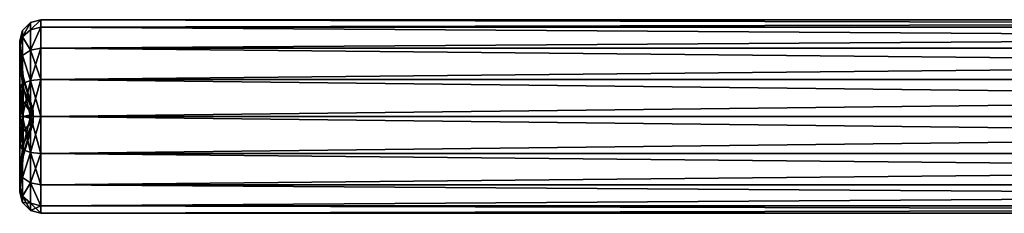
# Model space of a CAD drawing. Units: inches. Extents: x -250 to 250, y -65 to 0.
# Drawn here: x -250 to -97, y -65 to -35 of the extents above; entities that cross this region are included whole.
import ezdxf

# ---------------------------------------------------------------- set-up
doc = ezdxf.new("R2010")
doc.units = ezdxf.units.IN
doc.header["$MEASUREMENT"] = 0
doc.layers.add('FormFonts', color=134, linetype='Continuous')

msp = doc.modelspace()

# ---------------------------------------------------------------- meshes
at = {"layer": 'FormFonts', "color": 7}
mesh = msp.add_polyface(dxfattribs=at)
corners = [(-248.35, -36.55, 24.43), (-246.7, -35, 30), (-246.7, -36.14, 24.26), (-248.35, -35.44, 30)]
mesh.append_faces([[corners[k] for k in face] for face in [(0, 1, 2), (1, 0, 3)]], dxfattribs={"vtx0": -1, "color": 7})
mesh = msp.add_polyface(dxfattribs=at)
corners = [(-248.35, -36.55, 35.57), (-246.7, -35, 30), (-248.35, -35.44, 30), (-246.7, -36.14, 35.74)]
mesh.append_faces([[corners[k] for k in face] for face in [(0, 1, 2), (1, 0, 3)]], dxfattribs={"vtx0": -1, "color": 7})
mesh = msp.add_polyface(dxfattribs=at)
corners = [(-246.7, -36.14, 35.74), (246.7, -35, 30), (-246.7, -35, 30), (246.7, -36.14, 35.74)]
mesh.append_faces([[corners[k] for k in face] for face in [(0, 1, 2), (1, 0, 3)]], dxfattribs={"vtx0": -1, "color": 7})
mesh = msp.add_polyface(dxfattribs=at)
corners = [(-246.7, -35, 30), (246.7, -36.14, 24.26), (-246.7, -36.14, 24.26), (246.7, -35, 30)]
mesh.append_faces([[corners[k] for k in face] for face in [(0, 1, 2), (1, 0, 3)]], dxfattribs={"vtx0": -1, "color": 7})
mesh = msp.add_polyface(dxfattribs=at)
corners = [(-249.56, -37.67, 24.89), (-248.35, -35.44, 30), (-248.35, -36.55, 24.43), (-249.56, -36.65, 30)]
mesh.append_faces([[corners[k] for k in face] for face in [(0, 1, 2), (1, 0, 3)]], dxfattribs={"vtx0": -1, "color": 7})
mesh = msp.add_polyface(dxfattribs=at)
corners = [(-249.56, -37.67, 35.11), (-248.35, -35.44, 30), (-249.56, -36.65, 30), (-248.35, -36.55, 35.57)]
mesh.append_faces([[corners[k] for k in face] for face in [(0, 1, 2), (1, 0, 3)]], dxfattribs={"vtx0": -1, "color": 7})
mesh = msp.add_polyface(dxfattribs=at)
corners = [(-248.35, -39.71, 40.29), (-249.56, -37.67, 35.11), (-249.56, -40.56, 39.44), (-248.35, -36.55, 35.57)]
mesh.append_faces([[corners[k] for k in face] for face in [(0, 1, 2), (1, 0, 3)]], dxfattribs={"vtx0": -1, "color": 7})
mesh = msp.add_polyface(dxfattribs=at)
corners = [(-249.56, -37.67, 24.89), (-248.35, -39.71, 19.71), (-249.56, -40.56, 20.56), (-248.35, -36.55, 24.43)]
mesh.append_faces([[corners[k] for k in face] for face in [(0, 1, 2), (1, 0, 3)]], dxfattribs={"vtx0": -1, "color": 7})
mesh = msp.add_polyface(dxfattribs=at)
corners = [(-248.35, -39.71, 19.71), (-246.7, -36.14, 24.26), (-246.7, -39.39, 19.39), (-248.35, -36.55, 24.43)]
mesh.append_faces([[corners[k] for k in face] for face in [(0, 1, 2), (1, 0, 3)]], dxfattribs={"vtx0": -1, "color": 7})
mesh = msp.add_polyface(dxfattribs=at)
corners = [(-248.35, -39.71, 40.29), (-246.7, -36.14, 35.74), (-248.35, -36.55, 35.57), (-246.7, -39.39, 40.61)]
mesh.append_faces([[corners[k] for k in face] for face in [(0, 1, 2), (1, 0, 3)]], dxfattribs={"vtx0": -1, "color": 7})
mesh = msp.add_polyface(dxfattribs=at)
corners = [(-246.7, -39.39, 40.61), (246.7, -36.14, 35.74), (-246.7, -36.14, 35.74), (246.7, -39.39, 40.61)]
mesh.append_faces([[corners[k] for k in face] for face in [(0, 1, 2), (1, 0, 3)]], dxfattribs={"vtx0": -1, "color": 7})
mesh = msp.add_polyface(dxfattribs=at)
corners = [(-246.7, -36.14, 24.26), (246.7, -39.39, 19.39), (-246.7, -39.39, 19.39), (246.7, -36.14, 24.26)]
mesh.append_faces([[corners[k] for k in face] for face in [(0, 1, 2), (1, 0, 3)]], dxfattribs={"vtx0": -1, "color": 7})
mesh = msp.add_polyface(dxfattribs=at)
corners = [(-250, -38.3, 30), (-249.56, -37.67, 24.89), (-250, -39.19, 25.52), (-249.56, -36.65, 30)]
mesh.append_faces([[corners[k] for k in face] for face in [(0, 1, 2), (1, 0, 3)]], dxfattribs={"vtx0": -1, "color": 7})
mesh = msp.add_polyface(dxfattribs=at)
corners = [(-249.56, -37.67, 35.11), (-250, -38.3, 30), (-250, -39.19, 34.48), (-249.56, -36.65, 30)]
mesh.append_faces([[corners[k] for k in face] for face in [(0, 1, 2), (1, 0, 3)]], dxfattribs={"vtx0": -1, "color": 7})
mesh = msp.add_polyface(dxfattribs=at)
corners = [(-249.56, -40.56, 39.44), (-250, -39.19, 34.48), (-250, -41.73, 38.27), (-249.56, -37.67, 35.11)]
mesh.append_faces([[corners[k] for k in face] for face in [(0, 1, 2), (1, 0, 3)]], dxfattribs={"vtx0": -1, "color": 7})
mesh = msp.add_polyface(dxfattribs=at)
corners = [(-250, -39.19, 25.52), (-249.56, -40.56, 20.56), (-250, -41.73, 21.73), (-249.56, -37.67, 24.89)]
mesh.append_faces([[corners[k] for k in face] for face in [(0, 1, 2), (1, 0, 3)]], dxfattribs={"vtx0": -1, "color": 7})
mesh = msp.add_polyface(dxfattribs=at)
corners = [(-249.47, -43.79, 30), (-250, -39.19, 25.52), (-249.47, -44.26, 27.62), (-250, -38.3, 30)]
mesh.append_faces([[corners[k] for k in face] for face in [(0, 1, 2), (1, 0, 3)]], dxfattribs={"vtx0": -1, "color": 7})
mesh = msp.add_polyface(dxfattribs=at)
corners = [(-250, -39.19, 34.48), (-249.47, -43.79, 30), (-249.47, -44.26, 32.38), (-250, -38.3, 30)]
mesh.append_faces([[corners[k] for k in face] for face in [(0, 1, 2), (1, 0, 3)]], dxfattribs={"vtx0": -1, "color": 7})
mesh = msp.add_polyface(dxfattribs=at)
corners = [(-249.47, -44.26, 27.62), (-250, -41.73, 21.73), (-249.47, -45.61, 25.61), (-250, -39.19, 25.52)]
mesh.append_faces([[corners[k] for k in face] for face in [(0, 1, 2), (1, 0, 3)]], dxfattribs={"vtx0": -1, "color": 7})
mesh = msp.add_polyface(dxfattribs=at)
corners = [(-250, -41.73, 38.27), (-249.47, -44.26, 32.38), (-249.47, -45.61, 34.39), (-250, -39.19, 34.48)]
mesh.append_faces([[corners[k] for k in face] for face in [(0, 1, 2), (1, 0, 3)]], dxfattribs={"vtx0": -1, "color": 7})
mesh = msp.add_polyface(dxfattribs=at)
corners = [(-246.7, -44.26, 43.86), (-248.35, -39.71, 40.29), (-248.35, -44.43, 43.45), (-246.7, -39.39, 40.61)]
mesh.append_faces([[corners[k] for k in face] for face in [(0, 1, 2), (1, 0, 3)]], dxfattribs={"vtx0": -1, "color": 7})
mesh = msp.add_polyface(dxfattribs=at)
corners = [(-246.7, -39.39, 19.39), (-248.35, -44.43, 16.55), (-248.35, -39.71, 19.71), (-246.7, -44.26, 16.14)]
mesh.append_faces([[corners[k] for k in face] for face in [(0, 1, 2), (1, 0, 3)]], dxfattribs={"vtx0": -1, "color": 7})
mesh = msp.add_polyface(dxfattribs=at)
corners = [(246.7, -44.26, 43.86), (-246.7, -39.39, 40.61), (-246.7, -44.26, 43.86), (246.7, -39.39, 40.61)]
mesh.append_faces([[corners[k] for k in face] for face in [(0, 1, 2), (1, 0, 3)]], dxfattribs={"vtx0": -1, "color": 7})
mesh = msp.add_polyface(dxfattribs=at)
corners = [(246.7, -39.39, 19.39), (-246.7, -44.26, 16.14), (-246.7, -39.39, 19.39), (246.7, -44.26, 16.14)]
mesh.append_faces([[corners[k] for k in face] for face in [(0, 1, 2), (1, 0, 3)]], dxfattribs={"vtx0": -1, "color": 7})
mesh = msp.add_polyface(dxfattribs=at)
corners = [(-249.56, -44.89, 42.33), (-250, -41.73, 38.27), (-250, -45.52, 40.81), (-249.56, -40.56, 39.44)]
mesh.append_faces([[corners[k] for k in face] for face in [(0, 1, 2), (1, 0, 3)]], dxfattribs={"vtx0": -1, "color": 7})
mesh = msp.add_polyface(dxfattribs=at)
corners = [(-250, -41.73, 21.73), (-249.56, -44.89, 17.67), (-250, -45.52, 19.19), (-249.56, -40.56, 20.56)]
mesh.append_faces([[corners[k] for k in face] for face in [(0, 1, 2), (1, 0, 3)]], dxfattribs={"vtx0": -1, "color": 7})
mesh = msp.add_polyface(dxfattribs=at)
corners = [(-248.35, -44.43, 43.45), (-249.56, -40.56, 39.44), (-249.56, -44.89, 42.33), (-248.35, -39.71, 40.29)]
mesh.append_faces([[corners[k] for k in face] for face in [(0, 1, 2), (1, 0, 3)]], dxfattribs={"vtx0": -1, "color": 7})
mesh = msp.add_polyface(dxfattribs=at)
corners = [(-249.56, -40.56, 20.56), (-248.35, -44.43, 16.55), (-249.56, -44.89, 17.67), (-248.35, -39.71, 19.71)]
mesh.append_faces([[corners[k] for k in face] for face in [(0, 1, 2), (1, 0, 3)]], dxfattribs={"vtx0": -1, "color": 7})
mesh = msp.add_polyface(dxfattribs=at)
corners = [(-249.47, -45.61, 25.61), (-250, -45.52, 19.19), (-249.47, -47.62, 24.26), (-250, -41.73, 21.73)]
mesh.append_faces([[corners[k] for k in face] for face in [(0, 1, 2), (1, 0, 3)]], dxfattribs={"vtx0": -1, "color": 7})
mesh = msp.add_polyface(dxfattribs=at)
corners = [(-250, -45.52, 40.81), (-249.47, -45.61, 34.39), (-249.47, -47.62, 35.74), (-250, -41.73, 38.27)]
mesh.append_faces([[corners[k] for k in face] for face in [(0, 1, 2), (1, 0, 3)]], dxfattribs={"vtx0": -1, "color": 7})
mesh = msp.add_polyface(dxfattribs=at)
corners = [(-247.89, -49.08, 30), (-249.47, -44.26, 27.62), (-247.89, -49.15, 29.65), (-249.47, -43.79, 30)]
mesh.append_faces([[corners[k] for k in face] for face in [(0, 1, 2), (1, 0, 3)]], dxfattribs={"vtx0": -1, "color": 7})
mesh = msp.add_polyface(dxfattribs=at)
corners = [(-249.47, -44.26, 32.38), (-247.89, -49.08, 30), (-247.89, -49.15, 30.35), (-249.47, -43.79, 30)]
mesh.append_faces([[corners[k] for k in face] for face in [(0, 1, 2), (1, 0, 3)]], dxfattribs={"vtx0": -1, "color": 7})
mesh = msp.add_polyface(dxfattribs=at)
corners = [(-249.56, -44.89, 42.33), (-250, -50, 41.7), (-249.56, -50, 43.35), (-250, -45.52, 40.81)]
mesh.append_faces([[corners[k] for k in face] for face in [(0, 1, 2), (1, 0, 3)]], dxfattribs={"vtx0": -1, "color": 7})
mesh = msp.add_polyface(dxfattribs=at)
corners = [(-250, -45.52, 19.19), (-249.56, -50, 16.65), (-250, -50, 18.3), (-249.56, -44.89, 17.67)]
mesh.append_faces([[corners[k] for k in face] for face in [(0, 1, 2), (1, 0, 3)]], dxfattribs={"vtx0": -1, "color": 7})
mesh = msp.add_polyface(dxfattribs=at)
corners = [(-250, -45.52, 40.81), (-249.47, -50, 36.21), (-250, -50, 41.7), (-249.47, -47.62, 35.74)]
mesh.append_faces([[corners[k] for k in face] for face in [(0, 1, 2), (1, 0, 3)]], dxfattribs={"vtx0": -1, "color": 7})
mesh = msp.add_polyface(dxfattribs=at)
corners = [(-249.47, -47.62, 24.26), (-250, -50, 18.3), (-249.47, -50, 23.79), (-250, -45.52, 19.19)]
mesh.append_faces([[corners[k] for k in face] for face in [(0, 1, 2), (1, 0, 3)]], dxfattribs={"vtx0": -1, "color": 7})
mesh = msp.add_polyface(dxfattribs=at)
corners = [(-248.35, -50, 44.56), (-249.56, -44.89, 42.33), (-249.56, -50, 43.35), (-248.35, -44.43, 43.45)]
mesh.append_faces([[corners[k] for k in face] for face in [(0, 1, 2), (1, 0, 3)]], dxfattribs={"vtx0": -1, "color": 7})
mesh = msp.add_polyface(dxfattribs=at)
corners = [(-248.35, -44.43, 16.55), (-249.56, -50, 16.65), (-249.56, -44.89, 17.67), (-248.35, -50, 15.44)]
mesh.append_faces([[corners[k] for k in face] for face in [(0, 1, 2), (1, 0, 3)]], dxfattribs={"vtx0": -1, "color": 7})
mesh = msp.add_polyface(dxfattribs=at)
corners = [(-247.89, -49.15, 29.65), (-249.47, -45.61, 25.61), (-247.89, -49.35, 29.35), (-249.47, -44.26, 27.62)]
mesh.append_faces([[corners[k] for k in face] for face in [(0, 1, 2), (1, 0, 3)]], dxfattribs={"vtx0": -1, "color": 7})
mesh = msp.add_polyface(dxfattribs=at)
corners = [(-249.47, -45.61, 34.39), (-247.89, -49.15, 30.35), (-247.89, -49.35, 30.65), (-249.47, -44.26, 32.38)]
mesh.append_faces([[corners[k] for k in face] for face in [(0, 1, 2), (1, 0, 3)]], dxfattribs={"vtx0": -1, "color": 7})
mesh = msp.add_polyface(dxfattribs=at)
corners = [(-247.89, -49.35, 29.35), (-249.47, -47.62, 24.26), (-247.89, -49.65, 29.15), (-249.47, -45.61, 25.61)]
mesh.append_faces([[corners[k] for k in face] for face in [(0, 1, 2), (1, 0, 3)]], dxfattribs={"vtx0": -1, "color": 7})
mesh = msp.add_polyface(dxfattribs=at)
corners = [(-249.47, -47.62, 35.74), (-247.89, -49.35, 30.65), (-247.89, -49.65, 30.85), (-249.47, -45.61, 34.39)]
mesh.append_faces([[corners[k] for k in face] for face in [(0, 1, 2), (1, 0, 3)]], dxfattribs={"vtx0": -1, "color": 7})
mesh = msp.add_polyface(dxfattribs=at)
corners = [(-246.7, -50, 45), (-248.35, -44.43, 43.45), (-248.35, -50, 44.56), (-246.7, -44.26, 43.86)]
mesh.append_faces([[corners[k] for k in face] for face in [(0, 1, 2), (1, 0, 3)]], dxfattribs={"vtx0": -1, "color": 7})
mesh = msp.add_polyface(dxfattribs=at)
corners = [(-246.7, -44.26, 16.14), (-248.35, -50, 15.44), (-248.35, -44.43, 16.55), (-246.7, -50, 15)]
mesh.append_faces([[corners[k] for k in face] for face in [(0, 1, 2), (1, 0, 3)]], dxfattribs={"vtx0": -1, "color": 7})
mesh = msp.add_polyface(dxfattribs=at)
corners = [(246.7, -50, 45), (-246.7, -44.26, 43.86), (-246.7, -50, 45), (246.7, -44.26, 43.86)]
mesh.append_faces([[corners[k] for k in face] for face in [(0, 1, 2), (1, 0, 3)]], dxfattribs={"vtx0": -1, "color": 7})
mesh = msp.add_polyface(dxfattribs=at)
corners = [(246.7, -44.26, 16.14), (-246.7, -50, 15), (-246.7, -44.26, 16.14), (246.7, -50, 15)]
mesh.append_faces([[corners[k] for k in face] for face in [(0, 1, 2), (1, 0, 3)]], dxfattribs={"vtx0": -1, "color": 7})
mesh = msp.add_polyface(dxfattribs=at)
corners = [(-249.47, -47.62, 35.74), (-247.89, -50, 30.92), (-249.47, -50, 36.21), (-247.89, -49.65, 30.85)]
mesh.append_faces([[corners[k] for k in face] for face in [(0, 1, 2), (1, 0, 3)]], dxfattribs={"vtx0": -1, "color": 7})
mesh = msp.add_polyface(dxfattribs=at)
corners = [(-247.89, -49.65, 29.15), (-249.47, -50, 23.79), (-247.89, -50, 29.08), (-249.47, -47.62, 24.26)]
mesh.append_faces([[corners[k] for k in face] for face in [(0, 1, 2), (1, 0, 3)]], dxfattribs={"vtx0": -1, "color": 7})
mesh = msp.add_polyface(dxfattribs=at)
corners = [(-249.56, -50, 43.35), (-250, -54.48, 40.81), (-249.56, -55.11, 42.33), (-250, -50, 41.7)]
mesh.append_faces([[corners[k] for k in face] for face in [(0, 1, 2), (1, 0, 3)]], dxfattribs={"vtx0": -1, "color": 7})
mesh = msp.add_polyface(dxfattribs=at)
corners = [(-250, -54.48, 19.19), (-249.56, -50, 16.65), (-249.56, -55.11, 17.67), (-250, -50, 18.3)]
mesh.append_faces([[corners[k] for k in face] for face in [(0, 1, 2), (1, 0, 3)]], dxfattribs={"vtx0": -1, "color": 7})
mesh = msp.add_polyface(dxfattribs=at)
corners = [(-249.47, -52.38, 24.26), (-250, -50, 18.3), (-250, -54.48, 19.19), (-249.47, -50, 23.79)]
mesh.append_faces([[corners[k] for k in face] for face in [(0, 1, 2), (1, 0, 3)]], dxfattribs={"vtx0": -1, "color": 7})
mesh = msp.add_polyface(dxfattribs=at)
corners = [(-250, -50, 41.7), (-249.47, -52.38, 35.74), (-250, -54.48, 40.81), (-249.47, -50, 36.21)]
mesh.append_faces([[corners[k] for k in face] for face in [(0, 1, 2), (1, 0, 3)]], dxfattribs={"vtx0": -1, "color": 7})
mesh = msp.add_polyface(dxfattribs=at)
corners = [(-248.35, -55.57, 43.45), (-249.56, -50, 43.35), (-249.56, -55.11, 42.33), (-248.35, -50, 44.56)]
mesh.append_faces([[corners[k] for k in face] for face in [(0, 1, 2), (1, 0, 3)]], dxfattribs={"vtx0": -1, "color": 7})
mesh = msp.add_polyface(dxfattribs=at)
corners = [(-248.35, -50, 15.44), (-249.56, -55.11, 17.67), (-249.56, -50, 16.65), (-248.35, -55.57, 16.55)]
mesh.append_faces([[corners[k] for k in face] for face in [(0, 1, 2), (1, 0, 3)]], dxfattribs={"vtx0": -1, "color": 7})
mesh = msp.add_polyface(dxfattribs=at)
corners = [(-247.89, -50.35, 29.15), (-249.47, -50, 23.79), (-249.47, -52.38, 24.26), (-247.89, -50, 29.08)]
mesh.append_faces([[corners[k] for k in face] for face in [(0, 1, 2), (1, 0, 3)]], dxfattribs={"vtx0": -1, "color": 7})
mesh = msp.add_polyface(dxfattribs=at)
corners = [(-249.47, -50, 36.21), (-247.89, -50.35, 30.85), (-249.47, -52.38, 35.74), (-247.89, -50, 30.92)]
mesh.append_faces([[corners[k] for k in face] for face in [(0, 1, 2), (1, 0, 3)]], dxfattribs={"vtx0": -1, "color": 7})
mesh = msp.add_polyface(dxfattribs=at)
corners = [(-246.7, -55.74, 43.86), (-248.35, -50, 44.56), (-248.35, -55.57, 43.45), (-246.7, -50, 45)]
mesh.append_faces([[corners[k] for k in face] for face in [(0, 1, 2), (1, 0, 3)]], dxfattribs={"vtx0": -1, "color": 7})
mesh = msp.add_polyface(dxfattribs=at)
corners = [(-246.7, -50, 15), (-248.35, -55.57, 16.55), (-248.35, -50, 15.44), (-246.7, -55.74, 16.14)]
mesh.append_faces([[corners[k] for k in face] for face in [(0, 1, 2), (1, 0, 3)]], dxfattribs={"vtx0": -1, "color": 7})
mesh = msp.add_polyface(dxfattribs=at)
corners = [(-247.89, -50.85, 30.35), (-247.89, -50.85, 29.65), (-247.89, -50.92, 30), (-247.89, -50.65, 30.65), (-247.89, -50.65, 29.35), (-247.89, -50.35, 30.85), (-247.89, -50.35, 29.15), (-247.89, -50, 29.08), (-247.89, -50, 30.92), (-247.89, -49.65, 30.85), (-247.89, -49.65, 29.15), (-247.89, -49.35, 30.65), (-247.89, -49.35, 29.35), (-247.89, -49.15, 29.65), (-247.89, -49.15, 30.35), (-247.89, -49.08, 30)]
mesh.append_faces([[corners[k] for k in face] for face in [(0, 1, 2), (13, 14, 15)]], dxfattribs={"vtx0": -1, "color": 7})
mesh.append_faces([[corners[k] for k in face] for face in [(1, 3, 4), (4, 5, 6), (6, 5, 7), (7, 9, 10), (10, 11, 12), (12, 11, 13)]], dxfattribs={"vtx0": -1, "vtx1": -1, "color": 7})
mesh.append_faces([[corners[k] for k in face] for face in [(1, 0, 3), (4, 3, 5), (7, 5, 8), (7, 8, 9), (10, 9, 11), (13, 11, 14)]], dxfattribs={"vtx0": -1, "vtx2": -1, "color": 7})
mesh = msp.add_polyface(dxfattribs=at)
corners = [(246.7, -50, 15), (-246.7, -55.74, 16.14), (-246.7, -50, 15), (246.7, -55.74, 16.14)]
mesh.append_faces([[corners[k] for k in face] for face in [(0, 1, 2), (1, 0, 3)]], dxfattribs={"vtx0": -1, "color": 7})
mesh = msp.add_polyface(dxfattribs=at)
corners = [(246.7, -55.74, 43.86), (-246.7, -50, 45), (-246.7, -55.74, 43.86), (246.7, -50, 45)]
mesh.append_faces([[corners[k] for k in face] for face in [(0, 1, 2), (1, 0, 3)]], dxfattribs={"vtx0": -1, "color": 7})
mesh = msp.add_polyface(dxfattribs=at)
corners = [(-247.89, -50.65, 29.35), (-249.47, -52.38, 24.26), (-249.47, -54.39, 25.61), (-247.89, -50.35, 29.15)]
mesh.append_faces([[corners[k] for k in face] for face in [(0, 1, 2), (1, 0, 3)]], dxfattribs={"vtx0": -1, "color": 7})
mesh = msp.add_polyface(dxfattribs=at)
corners = [(-249.47, -52.38, 35.74), (-247.89, -50.65, 30.65), (-249.47, -54.39, 34.39), (-247.89, -50.35, 30.85)]
mesh.append_faces([[corners[k] for k in face] for face in [(0, 1, 2), (1, 0, 3)]], dxfattribs={"vtx0": -1, "color": 7})
mesh = msp.add_polyface(dxfattribs=at)
corners = [(-247.89, -50.85, 29.65), (-249.47, -54.39, 25.61), (-249.47, -55.74, 27.62), (-247.89, -50.65, 29.35)]
mesh.append_faces([[corners[k] for k in face] for face in [(0, 1, 2), (1, 0, 3)]], dxfattribs={"vtx0": -1, "color": 7})
mesh = msp.add_polyface(dxfattribs=at)
corners = [(-249.47, -54.39, 34.39), (-247.89, -50.85, 30.35), (-249.47, -55.74, 32.38), (-247.89, -50.65, 30.65)]
mesh.append_faces([[corners[k] for k in face] for face in [(0, 1, 2), (1, 0, 3)]], dxfattribs={"vtx0": -1, "color": 7})
mesh = msp.add_polyface(dxfattribs=at)
corners = [(-249.47, -55.74, 32.38), (-247.89, -50.92, 30), (-249.47, -56.21, 30), (-247.89, -50.85, 30.35)]
mesh.append_faces([[corners[k] for k in face] for face in [(0, 1, 2), (1, 0, 3)]], dxfattribs={"vtx0": -1, "color": 7})
mesh = msp.add_polyface(dxfattribs=at)
corners = [(-247.89, -50.92, 30), (-249.47, -55.74, 27.62), (-249.47, -56.21, 30), (-247.89, -50.85, 29.65)]
mesh.append_faces([[corners[k] for k in face] for face in [(0, 1, 2), (1, 0, 3)]], dxfattribs={"vtx0": -1, "color": 7})
mesh = msp.add_polyface(dxfattribs=at)
corners = [(-249.47, -54.39, 25.61), (-250, -54.48, 19.19), (-250, -58.27, 21.73), (-249.47, -52.38, 24.26)]
mesh.append_faces([[corners[k] for k in face] for face in [(0, 1, 2), (1, 0, 3)]], dxfattribs={"vtx0": -1, "color": 7})
mesh = msp.add_polyface(dxfattribs=at)
corners = [(-250, -54.48, 40.81), (-249.47, -54.39, 34.39), (-250, -58.27, 38.27), (-249.47, -52.38, 35.74)]
mesh.append_faces([[corners[k] for k in face] for face in [(0, 1, 2), (1, 0, 3)]], dxfattribs={"vtx0": -1, "color": 7})
mesh = msp.add_polyface(dxfattribs=at)
corners = [(-249.47, -55.74, 27.62), (-250, -58.27, 21.73), (-250, -60.81, 25.52), (-249.47, -54.39, 25.61)]
mesh.append_faces([[corners[k] for k in face] for face in [(0, 1, 2), (1, 0, 3)]], dxfattribs={"vtx0": -1, "color": 7})
mesh = msp.add_polyface(dxfattribs=at)
corners = [(-250, -58.27, 38.27), (-249.47, -55.74, 32.38), (-250, -60.81, 34.48), (-249.47, -54.39, 34.39)]
mesh.append_faces([[corners[k] for k in face] for face in [(0, 1, 2), (1, 0, 3)]], dxfattribs={"vtx0": -1, "color": 7})
mesh = msp.add_polyface(dxfattribs=at)
corners = [(-249.56, -55.11, 42.33), (-250, -58.27, 38.27), (-249.56, -59.44, 39.44), (-250, -54.48, 40.81)]
mesh.append_faces([[corners[k] for k in face] for face in [(0, 1, 2), (1, 0, 3)]], dxfattribs={"vtx0": -1, "color": 7})
mesh = msp.add_polyface(dxfattribs=at)
corners = [(-250, -58.27, 21.73), (-249.56, -55.11, 17.67), (-249.56, -59.44, 20.56), (-250, -54.48, 19.19)]
mesh.append_faces([[corners[k] for k in face] for face in [(0, 1, 2), (1, 0, 3)]], dxfattribs={"vtx0": -1, "color": 7})
mesh = msp.add_polyface(dxfattribs=at)
corners = [(-249.47, -56.21, 30), (-250, -60.81, 25.52), (-250, -61.7, 30), (-249.47, -55.74, 27.62)]
mesh.append_faces([[corners[k] for k in face] for face in [(0, 1, 2), (1, 0, 3)]], dxfattribs={"vtx0": -1, "color": 7})
mesh = msp.add_polyface(dxfattribs=at)
corners = [(-250, -60.81, 34.48), (-249.47, -56.21, 30), (-250, -61.7, 30), (-249.47, -55.74, 32.38)]
mesh.append_faces([[corners[k] for k in face] for face in [(0, 1, 2), (1, 0, 3)]], dxfattribs={"vtx0": -1, "color": 7})
mesh = msp.add_polyface(dxfattribs=at)
corners = [(-248.35, -55.57, 43.45), (-249.56, -59.44, 39.44), (-248.35, -60.29, 40.29), (-249.56, -55.11, 42.33)]
mesh.append_faces([[corners[k] for k in face] for face in [(0, 1, 2), (1, 0, 3)]], dxfattribs={"vtx0": -1, "color": 7})
mesh = msp.add_polyface(dxfattribs=at)
corners = [(-249.56, -59.44, 20.56), (-248.35, -55.57, 16.55), (-248.35, -60.29, 19.71), (-249.56, -55.11, 17.67)]
mesh.append_faces([[corners[k] for k in face] for face in [(0, 1, 2), (1, 0, 3)]], dxfattribs={"vtx0": -1, "color": 7})
mesh = msp.add_polyface(dxfattribs=at)
corners = [(-246.7, -60.61, 40.61), (-248.35, -55.57, 43.45), (-248.35, -60.29, 40.29), (-246.7, -55.74, 43.86)]
mesh.append_faces([[corners[k] for k in face] for face in [(0, 1, 2), (1, 0, 3)]], dxfattribs={"vtx0": -1, "color": 7})
mesh = msp.add_polyface(dxfattribs=at)
corners = [(-246.7, -55.74, 16.14), (-248.35, -60.29, 19.71), (-248.35, -55.57, 16.55), (-246.7, -60.61, 19.39)]
mesh.append_faces([[corners[k] for k in face] for face in [(0, 1, 2), (1, 0, 3)]], dxfattribs={"vtx0": -1, "color": 7})
mesh = msp.add_polyface(dxfattribs=at)
corners = [(246.7, -55.74, 16.14), (-246.7, -60.61, 19.39), (-246.7, -55.74, 16.14), (246.7, -60.61, 19.39)]
mesh.append_faces([[corners[k] for k in face] for face in [(0, 1, 2), (1, 0, 3)]], dxfattribs={"vtx0": -1, "color": 7})
mesh = msp.add_polyface(dxfattribs=at)
corners = [(246.7, -60.61, 40.61), (-246.7, -55.74, 43.86), (-246.7, -60.61, 40.61), (246.7, -55.74, 43.86)]
mesh.append_faces([[corners[k] for k in face] for face in [(0, 1, 2), (1, 0, 3)]], dxfattribs={"vtx0": -1, "color": 7})
mesh = msp.add_polyface(dxfattribs=at)
corners = [(-249.56, -59.44, 39.44), (-250, -60.81, 34.48), (-249.56, -62.33, 35.11), (-250, -58.27, 38.27)]
mesh.append_faces([[corners[k] for k in face] for face in [(0, 1, 2), (1, 0, 3)]], dxfattribs={"vtx0": -1, "color": 7})
mesh = msp.add_polyface(dxfattribs=at)
corners = [(-250, -60.81, 25.52), (-249.56, -59.44, 20.56), (-249.56, -62.33, 24.89), (-250, -58.27, 21.73)]
mesh.append_faces([[corners[k] for k in face] for face in [(0, 1, 2), (1, 0, 3)]], dxfattribs={"vtx0": -1, "color": 7})
mesh = msp.add_polyface(dxfattribs=at)
corners = [(-249.56, -62.33, 24.89), (-248.35, -60.29, 19.71), (-248.35, -63.45, 24.43), (-249.56, -59.44, 20.56)]
mesh.append_faces([[corners[k] for k in face] for face in [(0, 1, 2), (1, 0, 3)]], dxfattribs={"vtx0": -1, "color": 7})
mesh = msp.add_polyface(dxfattribs=at)
corners = [(-248.35, -60.29, 40.29), (-249.56, -62.33, 35.11), (-248.35, -63.45, 35.57), (-249.56, -59.44, 39.44)]
mesh.append_faces([[corners[k] for k in face] for face in [(0, 1, 2), (1, 0, 3)]], dxfattribs={"vtx0": -1, "color": 7})
mesh = msp.add_polyface(dxfattribs=at)
corners = [(-250, -61.7, 30), (-249.56, -62.33, 24.89), (-249.56, -63.35, 30), (-250, -60.81, 25.52)]
mesh.append_faces([[corners[k] for k in face] for face in [(0, 1, 2), (1, 0, 3)]], dxfattribs={"vtx0": -1, "color": 7})
mesh = msp.add_polyface(dxfattribs=at)
corners = [(-249.56, -62.33, 35.11), (-250, -61.7, 30), (-249.56, -63.35, 30), (-250, -60.81, 34.48)]
mesh.append_faces([[corners[k] for k in face] for face in [(0, 1, 2), (1, 0, 3)]], dxfattribs={"vtx0": -1, "color": 7})
mesh = msp.add_polyface(dxfattribs=at)
corners = [(-246.7, -63.86, 24.26), (-248.35, -60.29, 19.71), (-246.7, -60.61, 19.39), (-248.35, -63.45, 24.43)]
mesh.append_faces([[corners[k] for k in face] for face in [(0, 1, 2), (1, 0, 3)]], dxfattribs={"vtx0": -1, "color": 7})
mesh = msp.add_polyface(dxfattribs=at)
corners = [(-246.7, -63.86, 35.74), (-248.35, -60.29, 40.29), (-248.35, -63.45, 35.57), (-246.7, -60.61, 40.61)]
mesh.append_faces([[corners[k] for k in face] for face in [(0, 1, 2), (1, 0, 3)]], dxfattribs={"vtx0": -1, "color": 7})
mesh = msp.add_polyface(dxfattribs=at)
corners = [(246.7, -63.86, 24.26), (-246.7, -60.61, 19.39), (246.7, -60.61, 19.39), (-246.7, -63.86, 24.26)]
mesh.append_faces([[corners[k] for k in face] for face in [(0, 1, 2), (1, 0, 3)]], dxfattribs={"vtx0": -1, "color": 7})
mesh = msp.add_polyface(dxfattribs=at)
corners = [(246.7, -60.61, 40.61), (-246.7, -63.86, 35.74), (246.7, -63.86, 35.74), (-246.7, -60.61, 40.61)]
mesh.append_faces([[corners[k] for k in face] for face in [(0, 1, 2), (1, 0, 3)]], dxfattribs={"vtx0": -1, "color": 7})
mesh = msp.add_polyface(dxfattribs=at)
corners = [(-248.35, -63.45, 35.57), (-249.56, -63.35, 30), (-248.35, -64.56, 30), (-249.56, -62.33, 35.11)]
mesh.append_faces([[corners[k] for k in face] for face in [(0, 1, 2), (1, 0, 3)]], dxfattribs={"vtx0": -1, "color": 7})
mesh = msp.add_polyface(dxfattribs=at)
corners = [(-248.35, -64.56, 30), (-249.56, -62.33, 24.89), (-248.35, -63.45, 24.43), (-249.56, -63.35, 30)]
mesh.append_faces([[corners[k] for k in face] for face in [(0, 1, 2), (1, 0, 3)]], dxfattribs={"vtx0": -1, "color": 7})
mesh = msp.add_polyface(dxfattribs=at)
corners = [(-246.7, -63.86, 35.74), (-248.35, -64.56, 30), (-246.7, -65, 30), (-248.35, -63.45, 35.57)]
mesh.append_faces([[corners[k] for k in face] for face in [(0, 1, 2), (1, 0, 3)]], dxfattribs={"vtx0": -1, "color": 7})
mesh = msp.add_polyface(dxfattribs=at)
corners = [(-246.7, -65, 30), (-248.35, -63.45, 24.43), (-246.7, -63.86, 24.26), (-248.35, -64.56, 30)]
mesh.append_faces([[corners[k] for k in face] for face in [(0, 1, 2), (1, 0, 3)]], dxfattribs={"vtx0": -1, "color": 7})
mesh = msp.add_polyface(dxfattribs=at)
corners = [(246.7, -63.86, 35.74), (-246.7, -65, 30), (246.7, -65, 30), (-246.7, -63.86, 35.74)]
mesh.append_faces([[corners[k] for k in face] for face in [(0, 1, 2), (1, 0, 3)]], dxfattribs={"vtx0": -1, "color": 7})
mesh = msp.add_polyface(dxfattribs=at)
corners = [(246.7, -65, 30), (-246.7, -63.86, 24.26), (246.7, -63.86, 24.26), (-246.7, -65, 30)]
mesh.append_faces([[corners[k] for k in face] for face in [(0, 1, 2), (1, 0, 3)]], dxfattribs={"vtx0": -1, "color": 7})

doc.saveas('drawing.dxf')
